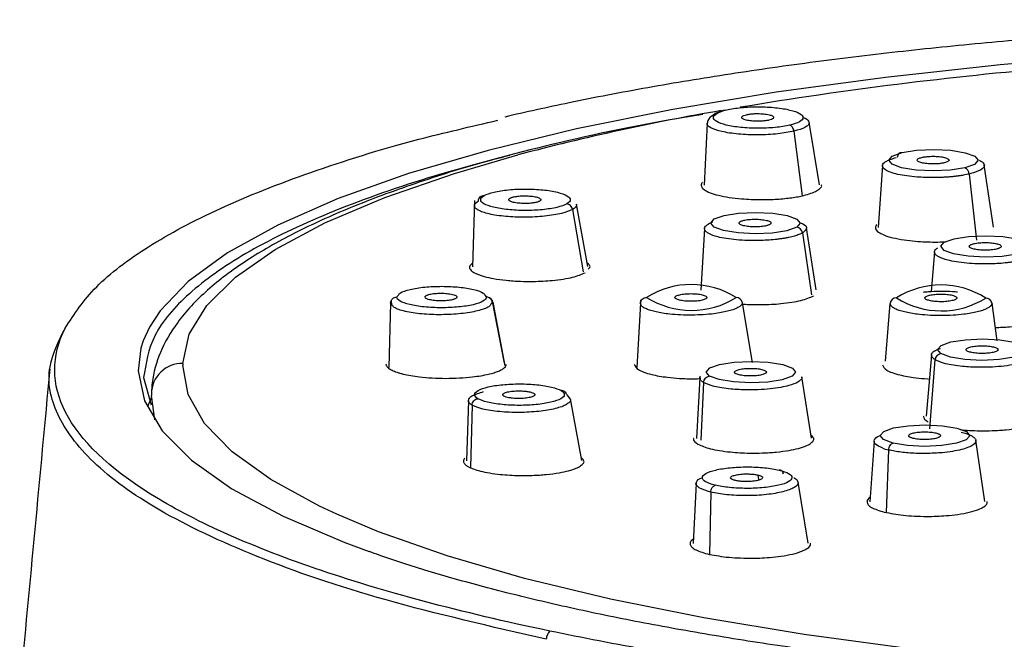
# Paper-space layout '_Bottom' of a CAD drawing. Units: millimetres. Extents: x -147 to 89, y -75 to 220.
# Drawn here: x -147 to -116, y 19 to 39 of the extents above; entities that cross this region are included whole.
import ezdxf

# ---------------------------------------------------------------- set-up
doc = ezdxf.new("R2010")
doc.units = ezdxf.units.MM

psp = doc.layouts.new('_Bottom')

# ---------------------------------------------------------------- linework, layer by layer
at = {"color": 7, "linetype": 'Continuous', "lineweight": 25}
for p, q in [((-125.47, 35.872), (-125.571, 33.89)), ((-122.694, 35.613), (-122.426, 33.549)), ((-121.881, 33.899), (-122.21, 35.903)), ((-119.862, 34.512), (-119.999, 32.535)), ((-116.314, 32.542), (-116.604, 34.533)), ((-117.088, 34.243), (-116.853, 32.131)), ((-132.911, 33.396), (-132.981, 31.269)), ((-129.78, 33.109), (-129.435, 31.116)), ((-129.288, 31.283), (-129.653, 33.277)), ((-125.556, 32.497), (-125.67, 30.53)), ((-121.983, 30.54), (-122.297, 32.525)), ((-122.424, 32.358), (-122.131, 30.377)), ((-118.197, 31.757), (-118.302, 30.485)), ((-135.398, 30.309), (-135.344, 30.371)), ((-132.58, 30.368), (-132.529, 30.304)), ((-135.598, 30.12), (-135.654, 28.052)), ((-135.542, 30.049), (-135.598, 30.12)), ((-135.579, 30.204), (-135.571, 30.045)), ((-132.332, 30.145), (-132.391, 30.075)), ((-132.351, 30.122), (-132.345, 30.193)), ((-131.956, 28.186), (-132.334, 30.168)), ((-132.332, 30.145), (-131.942, 28.1)), ((-127.607, 30.111), (-127.718, 28.048)), ((-124.346, 30.126), (-124.034, 28.213)), ((-119.767, 28.253), (-119.617, 30.102)), ((-116.196, 28.905), (-116.358, 30.107)), ((-118.298, 28.454), (-118.461, 26.498)), ((-118.344, 26.091), (-118.179, 28.298)), ((-143.499, 27.727), (-143.261, 26.854)), ((-125.702, 27.727), (-125.816, 25.779)), ((-122.129, 25.791), (-122.443, 27.757)), ((-125.583, 27.573), (-125.675, 25.724)), ((-143.135, 26.382), (-143.249, 27.154)), ((-129.962, 27.172), (-129.856, 27.042)), ((-143.359, 26.808), (-143.249, 27.088)), ((-133.107, 26.998), (-133.172, 25.061)), ((-132.988, 26.847), (-133.038, 24.851)), ((-129.479, 25.079), (-129.845, 27.044)), ((-120.133, 25.699), (-120.269, 23.757)), ((-116.584, 23.767), (-116.875, 25.722)), ((-119.665, 25.414), (-119.741, 23.414)), ((-123.845, 24.609), (-123.825, 24.473)), ((-125.824, 24.346), (-125.923, 22.418)), ((-122.234, 22.434), (-122.564, 24.383)), ((-125.357, 24.063), (-125.395, 22.076))]:
    psp.add_line(p, q, dxfattribs=at)
at = {"color": 7, "linetype": 'Continuous', "lineweight": 25, "flags": 128}
for points in [[(-113.89, 37.928), (-116.101, 37.734), (-119.768, 37.337), (-123.267, 36.861), (-126.569, 36.31), (-129.646, 35.688), (-132.471, 35.001), (-135.021, 34.255), (-137.274, 33.455), (-139.21, 32.609), (-140.814, 31.724), (-142.071, 30.808), (-142.972, 29.867), (-143.313, 29.342)], [(-119.237, 34.93), (-118.77, 35.004), (-118.221, 35.029), (-117.675, 35.002), (-117.213, 34.926), (-116.906, 34.814), (-116.801, 34.683), (-116.913, 34.552), (-117.227, 34.441)], [(-142.248, 28.181), (-142.04, 29.114), (-141.474, 30.039), (-140.556, 30.947), (-139.293, 31.831), (-137.696, 32.684), (-135.778, 33.497), (-133.557, 34.265), (-131.529, 34.853)], [(-117.227, 34.441), (-117.694, 34.367), (-118.242, 34.342), (-118.789, 34.369), (-119.251, 34.445), (-119.557, 34.557), (-119.662, 34.688), (-119.55, 34.819), (-119.237, 34.93)], [(-122.606, 32.54), (-122.92, 32.429), (-123.386, 32.356), (-123.935, 32.331), (-124.482, 32.358), (-124.944, 32.433), (-125.251, 32.545), (-125.356, 32.676), (-125.244, 32.807)], [(-125.244, 32.807), (-124.93, 32.918), (-124.463, 32.992), (-123.914, 33.017), (-123.368, 32.99), (-122.906, 32.914), (-122.599, 32.803), (-122.493, 32.671), (-122.606, 32.54)], [(-117.885, 32.061), (-117.571, 32.172), (-117.105, 32.245), (-116.557, 32.27), (-116.01, 32.243), (-115.548, 32.168), (-115.242, 32.056), (-115.137, 31.925), (-115.25, 31.794)], [(-115.25, 31.794), (-115.563, 31.683), (-116.03, 31.609), (-116.578, 31.584), (-117.124, 31.611), (-117.586, 31.686), (-117.892, 31.798), (-117.997, 31.93), (-117.885, 32.061)], [(-143.313, 29.342), (-143.508, 28.91), (-143.585, 28.669)], [(-143.585, 28.669), (-143.675, 27.946), (-143.472, 26.982), (-142.9, 26.027), (-141.964, 25.088), (-140.672, 24.174), (-139.034, 23.293), (-137.066, 22.451), (-136.282, 22.16)], [(-117.994, 28.495), (-118.099, 28.627), (-117.986, 28.758), (-117.672, 28.869), (-117.206, 28.942), (-116.658, 28.967), (-116.112, 28.94), (-115.65, 28.865), (-115.343, 28.753)], [(-115.343, 28.753), (-115.238, 28.622), (-115.351, 28.491), (-115.665, 28.38), (-116.131, 28.306), (-116.679, 28.281), (-117.226, 28.308), (-117.687, 28.384), (-117.994, 28.495)], [(-137.322, 23.356), (-137.868, 23.612), (-139.433, 24.468), (-140.662, 25.354), (-141.546, 26.265), (-142.076, 27.19), (-142.249, 28.124)], [(-125.398, 27.775), (-125.503, 27.907), (-125.389, 28.038), (-125.075, 28.148), (-124.609, 28.222), (-124.06, 28.247), (-123.514, 28.22), (-123.051, 28.145), (-122.744, 28.033)], [(-122.744, 28.033), (-122.64, 27.902), (-122.753, 27.77), (-123.067, 27.66), (-123.534, 27.586), (-124.082, 27.561), (-124.629, 27.588), (-125.091, 27.663), (-125.398, 27.775)], [(-119.523, 25.631), (-119.829, 25.743), (-119.933, 25.875), (-119.82, 26.006), (-119.506, 26.117), (-119.04, 26.19), (-118.491, 26.216), (-117.945, 26.189), (-117.482, 26.114)], [(-117.482, 26.114), (-117.176, 26.002), (-117.072, 25.87), (-117.185, 25.739), (-117.499, 25.628), (-117.965, 25.554), (-118.513, 25.529), (-119.06, 25.556), (-119.523, 25.631)], [(-72.146, 20.485), (-74.731, 19.983), (-77.957, 19.459), (-81.371, 19.009), (-84.943, 18.636), (-88.643, 18.343), (-92.439, 18.134), (-96.3, 18.009), (-100.192, 17.97), (-104.082, 18.018), (-107.938, 18.151), (-111.727, 18.369), (-115.415, 18.669), (-118.973, 19.05), (-122.369, 19.508), (-125.575, 20.038), (-128.564, 20.638), (-131.31, 21.301), (-133.789, 22.022), (-135.982, 22.794), (-137.322, 23.356)]]:
    psp.add_lwpolyline(points, dxfattribs=at)
at = {"color": 7, "linetype": 'Continuous', "lineweight": 25}
for centre, radius, start, end in [((-103.694, -88.185), 126.275, 94.83567, 99.44318), ((-111.998, -39.02), 76.412, 99.81203, 104.80944), ((-117.31, 34.235), 0.222, 2.1124, 68.0063), ((-122.635, 32.329), 0.213, 7.6964, 82.1567), ((-125.979, 28.024), 2.683, 57.6336, 122.164), ((-117.991, 28.016), 2.676, 57.5903, 122.2075), ((-125.971, 32.561), 2.683, 237.635, 302.1625), ((-124.541, 30.091), 0.199, 9.9947, 90.4801), ((-119.42, 30.084), 0.197, 89.1576, 174.5691), ((-117.983, 32.54), 2.676, 237.5913, 302.2062), ((-116.555, 30.077), 0.198, 8.4899, 90.5495), ((-117.966, 28.284), 0.213, 97.4988, 176.1752), ((-142.264, 27.198), 0.984, 89.0442, 179.1551), ((-139.816, 28.106), 2.433, 178.2402, 179.5815), ((-140.759, 27.136), 2.491, 178.2402, 179.5815)]:
    psp.add_arc(centre, radius, start, end, dxfattribs=at)
for points, knots in [([(-100.008, 39.182), (-101.312, 39.175), (-103.145, 39.164), (-105.837, 39.096), (-108.118, 39.014), (-110.801, 38.879), (-113.567, 38.696), (-116.395, 38.462), (-119.227, 38.175), (-122.024, 37.837), (-124.754, 37.449), (-127.386, 37.011), (-129.802, 36.553), (-131.268, 36.221), (-131.948, 36.067)], [0, 0, 0, 0, 0.111168, 0.156184, 0.230699, 0.307643, 0.389732, 0.474853, 0.56214, 0.650898, 0.74063, 0.830963, 0.921613, 1, 1, 1, 1]), ([(-124.895, 36.291), (-124.977, 36.266), (-125.144, 36.214), (-125.325, 36.107), (-125.446, 35.987), (-125.463, 35.904), (-125.471, 35.862)], [0, 0, 0, 0, 0.243612, 0.492833, 0.745607, 1, 1, 1, 1]), ([(-122.832, 35.805), (-122.965, 35.774), (-123.125, 35.749), (-123.473, 35.715), (-123.661, 35.706), (-124.036, 35.707), (-124.223, 35.717), (-124.568, 35.752), (-124.726, 35.778), (-124.989, 35.842), (-125.094, 35.88), (-125.235, 35.963), (-125.272, 36.008), (-125.27, 36.098), (-125.231, 36.143), (-125.086, 36.226), (-124.979, 36.264), (-124.845, 36.296)], [0, 0, 0, 0, 0.125, 0.125, 0.25, 0.25, 0.375, 0.375, 0.5, 0.5, 0.625, 0.625, 0.75, 0.75, 0.875, 0.875, 1, 1, 1, 1]), ([(-124.845, 36.296), (-124.712, 36.327), (-124.552, 36.352), (-124.204, 36.386), (-124.017, 36.395), (-123.642, 36.394), (-123.455, 36.384), (-123.11, 36.349), (-122.952, 36.323), (-122.689, 36.259), (-122.583, 36.221), (-122.442, 36.138), (-122.405, 36.093), (-122.407, 36.003), (-122.445, 35.958), (-122.591, 35.875), (-122.698, 35.837), (-122.832, 35.805)], [0, 0, 0, 0, 0.125, 0.125, 0.25, 0.25, 0.375, 0.375, 0.5, 0.5, 0.625, 0.625, 0.75, 0.75, 0.875, 0.875, 1, 1, 1, 1]), ([(-146.006, 29.315), (-145.717, 29.758), (-145.14, 30.643), (-143.434, 31.928), (-141.147, 33.157), (-138.228, 34.307), (-135.235, 35.253), (-133.028, 35.763), (-132.167, 35.962)], [0, 0, 0, 0, 0.177321, 0.354645, 0.531973, 0.709305, 0.886639, 1, 1, 1, 1]), ([(-125.604, 36.145), (-125.959, 36.088), (-127.888, 35.783), (-130.962, 35.087), (-134.713, 34.069), (-137.841, 32.932), (-140.342, 31.711), (-142.144, 30.421), (-143.286, 29.086), (-143.428, 28.18), (-143.499, 27.727)], [0, 0, 0, 0, 0.031227, 0.169623, 0.308019, 0.446415, 0.584811, 0.723208, 0.861604, 1, 1, 1, 1]), ([(-123.496, 35.967), (-123.513, 35.963), (-123.546, 35.956), (-123.602, 35.947), (-123.661, 35.94), (-123.723, 35.935), (-123.789, 35.932), (-123.901, 35.931), (-124.06, 35.938), (-124.226, 35.967), (-124.343, 36.007), (-124.374, 36.051), (-124.354, 36.088), (-124.303, 36.118), (-124.244, 36.134), (-124.214, 36.142)], [0, 0, 0, 0, 0.042835, 0.084248, 0.124969, 0.165761, 0.207385, 0.250558, 0.375008, 0.500252, 0.625146, 0.749943, 0.834426, 0.915745, 1, 1, 1, 1]), ([(-124.214, 36.142), (-124.197, 36.146), (-124.164, 36.153), (-124.108, 36.162), (-124.049, 36.169), (-123.986, 36.174), (-123.92, 36.177), (-123.809, 36.178), (-123.65, 36.171), (-123.483, 36.142), (-123.366, 36.102), (-123.336, 36.059), (-123.355, 36.021), (-123.407, 35.991), (-123.466, 35.975), (-123.496, 35.967)], [0, 0, 0, 0, 0.0428346, 0.0842483, 0.1249686, 0.1657605, 0.2073847, 0.2505581, 0.3750081, 0.5002523, 0.6251462, 0.749943, 0.8344258, 0.9157454, 1, 1, 1, 1]), ([(-122.416, 36.06), (-122.386, 36.051), (-122.243, 36.005), (-122.231, 35.947), (-122.222, 35.901)], [0, 0, 0, 0, 0.210392, 1, 1, 1, 1]), ([(-122.694, 35.613), (-122.858, 35.582), (-123.108, 35.534), (-123.522, 35.503), (-123.952, 35.491), (-124.488, 35.513), (-125.029, 35.595), (-125.378, 35.719), (-125.493, 35.82), (-125.47, 35.871), (-125.469, 35.872)], [0, 0, 0, 0, 0.161826, 0.246557, 0.333568, 0.498567, 0.663866, 0.829659, 0.996416, 1, 1, 1, 1]), ([(-122.694, 35.613), (-122.699, 35.656), (-122.717, 35.704), (-122.769, 35.776), (-122.802, 35.798), (-122.832, 35.805)], [0, 0, 0, 0, 0.5, 0.5, 1, 1, 1, 1]), ([(-122.222, 35.901), (-122.217, 35.896), (-122.188, 35.865), (-122.24, 35.808), (-122.355, 35.711), (-122.559, 35.652), (-122.694, 35.613)], [0, 0, 0, 0, 0.049528, 0.297632, 0.539127, 1, 1, 1, 1]), ([(-131.783, 34.838), (-132.031, 34.774), (-133.132, 34.493), (-134.853, 33.939), (-136.922, 33.176), (-138.717, 32.356), (-140.25, 31.48), (-141.502, 30.539), (-142.415, 29.565), (-142.994, 28.569), (-143.215, 27.789), (-143.241, 27.349), (-143.248, 27.241)], [0, 0, 0, 0, 0.03483, 0.1548, 0.275223, 0.396285, 0.518234, 0.641285, 0.764962, 0.869945, 0.968216, 1, 1, 1, 1]), ([(-117.088, 34.243), (-117.117, 34.237), (-117.176, 34.223), (-117.272, 34.205), (-117.375, 34.189), (-117.483, 34.174), (-117.597, 34.161), (-117.716, 34.15), (-117.839, 34.141), (-117.966, 34.134), (-118.095, 34.13), (-118.36, 34.126), (-118.825, 34.142), (-119.409, 34.223), (-119.779, 34.356), (-119.874, 34.475), (-119.854, 34.557), (-119.799, 34.616), (-119.707, 34.672), (-119.584, 34.724), (-119.478, 34.753), (-119.426, 34.768)], [0, 0, 0, 0, 0.024005, 0.048252, 0.072741, 0.097471, 0.122441, 0.147652, 0.173102, 0.198792, 0.22472, 0.250886, 0.356792, 0.500098, 0.645476, 0.749289, 0.801456, 0.852603, 0.902737, 0.951867, 1, 1, 1, 1]), ([(-119.377, 34.78), (-119.375, 34.829), (-119.359, 34.873), (-119.308, 34.928), (-119.272, 34.939), (-119.237, 34.93)], [0, 0, 0, 0, 0.5, 0.5, 1, 1, 1, 1]), ([(-117.884, 34.601), (-117.901, 34.597), (-117.933, 34.59), (-117.99, 34.581), (-118.06, 34.573), (-118.146, 34.567), (-118.279, 34.564), (-118.446, 34.572), (-118.615, 34.6), (-118.728, 34.641), (-118.76, 34.681), (-118.746, 34.713), (-118.716, 34.736), (-118.669, 34.758), (-118.624, 34.769), (-118.601, 34.775)], [0, 0, 0, 0, 0.041917, 0.083384, 0.125133, 0.187932, 0.250449, 0.375146, 0.499997, 0.62486, 0.749587, 0.811792, 0.874958, 0.937218, 1, 1, 1, 1]), ([(-118.601, 34.775), (-118.585, 34.779), (-118.552, 34.786), (-118.496, 34.795), (-118.425, 34.803), (-118.34, 34.809), (-118.206, 34.812), (-118.039, 34.804), (-117.87, 34.776), (-117.757, 34.735), (-117.725, 34.695), (-117.739, 34.663), (-117.77, 34.64), (-117.817, 34.619), (-117.861, 34.607), (-117.884, 34.601)], [0, 0, 0, 0, 0.041923, 0.083392, 0.125141, 0.187969, 0.250513, 0.375258, 0.500129, 0.624972, 0.749652, 0.81183, 0.874966, 0.937226, 1, 1, 1, 1]), ([(-116.77, 34.685), (-116.735, 34.667), (-116.629, 34.613), (-116.575, 34.504), (-116.681, 34.369), (-116.922, 34.292), (-117.039, 34.255)], [0, 0, 0, 0, 0.128704, 0.392445, 0.70262, 1, 1, 1, 1]), ([(-132.603, 33.554), (-132.53, 33.596), (-132.423, 33.633), (-132.155, 33.696), (-131.996, 33.722), (-131.648, 33.755), (-131.46, 33.764), (-131.085, 33.763), (-130.898, 33.754), (-130.553, 33.719), (-130.395, 33.693), (-130.131, 33.629), (-130.025, 33.591), (-129.884, 33.507), (-129.847, 33.462), (-129.849, 33.372), (-129.888, 33.327), (-129.961, 33.286)], [0, 0, 0, 0, 0.125, 0.125, 0.25, 0.25, 0.375, 0.375, 0.5, 0.5, 0.625, 0.625, 0.75, 0.75, 0.875, 0.875, 1, 1, 1, 1]), ([(-125.618, 33.983), (-125.627, 33.973), (-125.643, 33.952), (-125.657, 33.921), (-125.669, 33.849), (-125.581, 33.717), (-125.152, 33.55), (-124.46, 33.446), (-123.869, 33.42), (-123.485, 33.426), (-123.23, 33.438), (-122.989, 33.458), (-122.766, 33.485), (-122.561, 33.517), (-122.442, 33.543), (-122.383, 33.556)], [0, 0, 0, 0, 0.026458, 0.053155, 0.080095, 0.209529, 0.386314, 0.564251, 0.692508, 0.746194, 0.798909, 0.850651, 0.901415, 0.951199, 1, 1, 1, 1]), ([(-122.383, 33.556), (-122.225, 33.602), (-121.986, 33.672), (-121.848, 33.788), (-121.79, 33.857), (-121.819, 33.895), (-121.824, 33.902)], [0, 0, 0, 0, 0.4582935, 0.6986802, 0.9458084, 1, 1, 1, 1]), ([(-132.787, 33.384), (-132.786, 33.429), (-132.768, 33.479), (-132.696, 33.545), (-132.646, 33.558), (-132.603, 33.554)], [0, 0, 0, 0, 0.5, 0.5, 1, 1, 1, 1]), ([(-129.961, 33.286), (-130.034, 33.245), (-130.142, 33.207), (-130.409, 33.144), (-130.569, 33.119), (-130.917, 33.085), (-131.105, 33.076), (-131.48, 33.077), (-131.667, 33.087), (-132.012, 33.122), (-132.17, 33.147), (-132.434, 33.211), (-132.539, 33.25), (-132.681, 33.333), (-132.717, 33.378), (-132.715, 33.468), (-132.676, 33.513), (-132.603, 33.554)], [0, 0, 0, 0, 0.125, 0.125, 0.25, 0.25, 0.375, 0.375, 0.5, 0.5, 0.625, 0.625, 0.75, 0.75, 0.875, 0.875, 1, 1, 1, 1]), ([(-130.832, 33.374), (-130.842, 33.369), (-130.861, 33.36), (-130.898, 33.346), (-130.942, 33.335), (-130.992, 33.324), (-131.049, 33.316), (-131.149, 33.304), (-131.307, 33.296), (-131.507, 33.307), (-131.679, 33.334), (-131.777, 33.371), (-131.818, 33.407), (-131.819, 33.44), (-131.79, 33.46), (-131.775, 33.47)], [0, 0, 0, 0, 0.042835, 0.084248, 0.124969, 0.165761, 0.207385, 0.250558, 0.375008, 0.500252, 0.625146, 0.749943, 0.834426, 0.915745, 1, 1, 1, 1]), ([(-131.775, 33.47), (-131.765, 33.475), (-131.746, 33.485), (-131.709, 33.498), (-131.665, 33.51), (-131.615, 33.52), (-131.559, 33.529), (-131.458, 33.541), (-131.3, 33.549), (-131.101, 33.538), (-130.928, 33.511), (-130.831, 33.474), (-130.789, 33.437), (-130.788, 33.405), (-130.818, 33.385), (-130.832, 33.374)], [0, 0, 0, 0, 0.042835, 0.084248, 0.124969, 0.165761, 0.207385, 0.250558, 0.375008, 0.500252, 0.625146, 0.749943, 0.834426, 0.915745, 1, 1, 1, 1]), ([(-132.915, 33.236), (-132.915, 33.237), (-132.933, 33.287), (-132.86, 33.336), (-132.788, 33.384)], [0, 0, 0, 0, 0.020593, 1, 1, 1, 1]), ([(-129.78, 33.109), (-129.881, 33.065), (-130.037, 32.998), (-130.374, 32.931), (-130.755, 32.88), (-131.294, 32.851), (-131.93, 32.877), (-132.472, 32.958), (-132.774, 33.064), (-132.901, 33.161), (-132.91, 33.211), (-132.915, 33.236)], [0, 0, 0, 0, 0.138909, 0.211641, 0.286329, 0.427962, 0.569852, 0.712166, 0.855308, 0.930121, 1, 1, 1, 1]), ([(-129.78, 33.109), (-129.787, 33.151), (-129.81, 33.198), (-129.879, 33.264), (-129.923, 33.282), (-129.961, 33.286)], [0, 0, 0, 0, 0.5, 0.5, 1, 1, 1, 1]), ([(-129.66, 33.276), (-129.656, 33.269), (-129.632, 33.213), (-129.711, 33.157), (-129.78, 33.109)], [0, 0, 0, 0, 0.1340095, 1, 1, 1, 1]), ([(-124.409, 32.723), (-124.4, 32.728), (-124.381, 32.737), (-124.343, 32.751), (-124.291, 32.765), (-124.222, 32.778), (-124.103, 32.793), (-123.935, 32.801), (-123.735, 32.791), (-123.566, 32.763), (-123.472, 32.729), (-123.434, 32.698), (-123.425, 32.674), (-123.435, 32.65), (-123.457, 32.635), (-123.469, 32.627)], [0, 0, 0, 0, 0.041923, 0.083392, 0.125141, 0.187969, 0.250513, 0.375258, 0.500129, 0.624972, 0.749652, 0.81183, 0.874966, 0.937226, 1, 1, 1, 1]), ([(-122.424, 32.358), (-122.44, 32.349), (-122.473, 32.331), (-122.534, 32.306), (-122.602, 32.281), (-122.679, 32.257), (-122.763, 32.235), (-122.856, 32.213), (-122.956, 32.194), (-123.063, 32.176), (-123.177, 32.16), (-123.417, 32.132), (-123.875, 32.104), (-124.551, 32.125), (-125.112, 32.213), (-125.393, 32.315), (-125.509, 32.392), (-125.555, 32.452), (-125.56, 32.512), (-125.529, 32.571), (-125.478, 32.608), (-125.453, 32.626)], [0, 0, 0, 0, 0.024005, 0.048252, 0.072741, 0.097471, 0.122441, 0.147652, 0.173102, 0.198792, 0.22472, 0.250886, 0.356792, 0.500098, 0.645476, 0.749289, 0.801456, 0.852603, 0.902737, 0.951867, 1, 1, 1, 1]), ([(-123.469, 32.627), (-123.478, 32.623), (-123.497, 32.613), (-123.535, 32.6), (-123.587, 32.586), (-123.656, 32.572), (-123.775, 32.557), (-123.943, 32.55), (-124.143, 32.559), (-124.312, 32.587), (-124.406, 32.621), (-124.444, 32.652), (-124.453, 32.676), (-124.443, 32.7), (-124.421, 32.715), (-124.409, 32.723)], [0, 0, 0, 0, 0.041917, 0.083384, 0.125133, 0.187932, 0.250449, 0.375146, 0.499997, 0.62486, 0.749587, 0.811792, 0.874958, 0.937218, 1, 1, 1, 1]), ([(-122.521, 32.695), (-122.481, 32.68), (-122.331, 32.625), (-122.255, 32.51), (-122.351, 32.418), (-122.398, 32.373)], [0, 0, 0, 0, 0.15922, 0.588464, 1, 1, 1, 1]), ([(-120.044, 32.625), (-120.064, 32.594), (-120.114, 32.513), (-120.03, 32.397), (-119.821, 32.287), (-119.546, 32.202), (-119.193, 32.135), (-118.739, 32.084), (-118.277, 32.061), (-117.956, 32.071), (-117.844, 32.075)], [0, 0, 0, 0, 0.1052457, 0.2740685, 0.3827616, 0.5074962, 0.6321145, 0.7408433, 0.9097416, 1, 1, 1, 1]), ([(-115.067, 31.606), (-115.083, 31.597), (-115.116, 31.58), (-115.176, 31.555), (-115.244, 31.53), (-115.32, 31.506), (-115.405, 31.484), (-115.497, 31.463), (-115.597, 31.443), (-115.704, 31.426), (-115.818, 31.41), (-116.059, 31.382), (-116.516, 31.355), (-117.192, 31.378), (-117.753, 31.469), (-118.034, 31.571), (-118.15, 31.649), (-118.196, 31.71), (-118.2, 31.77), (-118.17, 31.829), (-118.12, 31.866), (-118.095, 31.884)], [0, 0, 0, 0, 0.023839, 0.047955, 0.07235, 0.097021, 0.12197, 0.147196, 0.172698, 0.198476, 0.22453, 0.25086, 0.356807, 0.5001, 0.645534, 0.749317, 0.801805, 0.853115, 0.903248, 0.952208, 1, 1, 1, 1]), ([(-116.104, 31.88), (-116.114, 31.875), (-116.133, 31.866), (-116.171, 31.853), (-116.223, 31.839), (-116.292, 31.825), (-116.411, 31.81), (-116.578, 31.802), (-116.778, 31.812), (-116.947, 31.84), (-117.041, 31.874), (-117.079, 31.905), (-117.087, 31.929), (-117.078, 31.953), (-117.056, 31.968), (-117.044, 31.976)], [0, 0, 0, 0, 0.041965, 0.083473, 0.125257, 0.1881, 0.250645, 0.375297, 0.50002, 0.624751, 0.749423, 0.811645, 0.874841, 0.937155, 1, 1, 1, 1]), ([(-117.044, 31.976), (-117.035, 31.981), (-117.016, 31.99), (-116.978, 32.003), (-116.926, 32.017), (-116.856, 32.031), (-116.738, 32.046), (-116.57, 32.054), (-116.37, 32.044), (-116.202, 32.016), (-116.108, 31.982), (-116.07, 31.951), (-116.061, 31.927), (-116.07, 31.903), (-116.093, 31.888), (-116.104, 31.88)], [0, 0, 0, 0, 0.041968, 0.083478, 0.125263, 0.188121, 0.250681, 0.375356, 0.500089, 0.62481, 0.749458, 0.811667, 0.874847, 0.937159, 1, 1, 1, 1]), ([(-132.977, 31.385), (-133.021, 31.349), (-133.1, 31.283), (-133.052, 31.182), (-132.924, 31.074), (-132.666, 30.973), (-132.295, 30.891), (-131.902, 30.837), (-131.467, 30.808), (-130.961, 30.802), (-130.485, 30.826), (-130.07, 30.88), (-129.674, 30.956), (-129.491, 31.035), (-129.372, 31.086)], [0, 0, 0, 0, 0.081407, 0.147667, 0.215746, 0.325934, 0.396534, 0.477398, 0.558956, 0.62986, 0.739047, 0.807225, 0.873547, 1, 1, 1, 1]), ([(-129.272, 31.199), (-129.251, 31.218), (-129.197, 31.267), (-129.234, 31.341), (-129.3, 31.39), (-129.328, 31.411)], [0, 0, 0, 0, 0.277308, 0.701242, 1, 1, 1, 1]), ([(-135.344, 30.371), (-135.33, 30.394), (-135.288, 30.463), (-134.989, 30.557), (-134.518, 30.633), (-133.953, 30.658), (-133.39, 30.631), (-132.923, 30.554), (-132.631, 30.459), (-132.593, 30.391), (-132.58, 30.368)], [0, 0, 0, 0, 0.075222, 0.217149, 0.359121, 0.501128, 0.643156, 0.78519, 0.92721, 1, 1, 1, 1]), ([(-135.598, 30.12), (-135.596, 30.165), (-135.576, 30.218), (-135.498, 30.291), (-135.444, 30.309), (-135.398, 30.309)], [0, 0, 0, 0, 0.5, 0.5, 1, 1, 1, 1]), ([(-132.529, 30.304), (-132.53, 30.259), (-132.569, 30.214), (-132.716, 30.131), (-132.824, 30.093), (-133.091, 30.03), (-133.251, 30.005), (-133.599, 29.972), (-133.787, 29.963), (-134.162, 29.964), (-134.349, 29.973), (-134.694, 30.008), (-134.853, 30.034), (-135.116, 30.098), (-135.222, 30.136), (-135.363, 30.219), (-135.399, 30.264), (-135.398, 30.309)], [0, 0, 0, 0, 0.125, 0.125, 0.25, 0.25, 0.375, 0.375, 0.5, 0.5, 0.625, 0.625, 0.75, 0.75, 0.875, 0.875, 1, 1, 1, 1]), ([(-134.498, 30.307), (-134.497, 30.313), (-134.496, 30.324), (-134.482, 30.339), (-134.461, 30.354), (-134.431, 30.368), (-134.393, 30.382), (-134.318, 30.402), (-134.185, 30.424), (-133.983, 30.432), (-133.781, 30.423), (-133.631, 30.397), (-133.536, 30.368), (-133.483, 30.338), (-133.478, 30.316), (-133.475, 30.306)], [0, 0, 0, 0, 0.042835, 0.084248, 0.124969, 0.165761, 0.207385, 0.250558, 0.375008, 0.500252, 0.625146, 0.749943, 0.834426, 0.915745, 1, 1, 1, 1]), ([(-133.475, 30.306), (-133.476, 30.3), (-133.478, 30.289), (-133.491, 30.274), (-133.512, 30.259), (-133.542, 30.245), (-133.581, 30.231), (-133.655, 30.211), (-133.788, 30.189), (-133.99, 30.181), (-134.192, 30.19), (-134.342, 30.216), (-134.438, 30.245), (-134.49, 30.275), (-134.496, 30.297), (-134.498, 30.307)], [0, 0, 0, 0, 0.042835, 0.084248, 0.124969, 0.165761, 0.207385, 0.250558, 0.375008, 0.500252, 0.625146, 0.749943, 0.834426, 0.915745, 1, 1, 1, 1]), ([(-132.559, 30.342), (-132.518, 30.325), (-132.374, 30.266), (-132.35, 30.195), (-132.332, 30.145)], [0, 0, 0, 0, 0.283645, 1, 1, 1, 1]), ([(-132.332, 30.145), (-132.34, 30.187), (-132.365, 30.23), (-132.44, 30.29), (-132.487, 30.304), (-132.529, 30.304)], [0, 0, 0, 0, 0.5, 0.5, 1, 1, 1, 1]), ([(-127.607, 30.111), (-127.604, 30.16), (-127.581, 30.208), (-127.508, 30.275), (-127.458, 30.295), (-127.407, 30.295)], [0, 0, 0, 0, 0.5, 0.5, 1, 1, 1, 1]), ([(-126.502, 30.293), (-126.501, 30.299), (-126.499, 30.309), (-126.485, 30.325), (-126.459, 30.343), (-126.416, 30.362), (-126.33, 30.386), (-126.188, 30.409), (-125.987, 30.418), (-125.787, 30.408), (-125.645, 30.385), (-125.561, 30.36), (-125.515, 30.339), (-125.485, 30.316), (-125.482, 30.3), (-125.48, 30.291)], [0, 0, 0, 0, 0.041923, 0.083392, 0.125141, 0.187969, 0.250513, 0.375258, 0.500129, 0.624972, 0.749652, 0.81183, 0.874966, 0.937226, 1, 1, 1, 1]), ([(-125.48, 30.291), (-125.481, 30.286), (-125.483, 30.275), (-125.497, 30.26), (-125.523, 30.242), (-125.565, 30.223), (-125.651, 30.199), (-125.794, 30.176), (-125.995, 30.167), (-126.195, 30.177), (-126.336, 30.2), (-126.42, 30.225), (-126.467, 30.246), (-126.497, 30.269), (-126.5, 30.285), (-126.502, 30.293)], [0, 0, 0, 0, 0.041917, 0.083384, 0.125133, 0.187932, 0.250449, 0.375146, 0.499997, 0.62486, 0.749587, 0.811792, 0.874958, 0.937218, 1, 1, 1, 1]), ([(-124.36, 30.085), (-124.286, 30.079), (-124.083, 30.063), (-123.654, 30.061), (-123.179, 30.084), (-122.763, 30.138), (-122.365, 30.214), (-122.182, 30.293), (-122.063, 30.345)], [0, 0, 0, 0, 0.0837906, 0.2300043, 0.4571313, 0.5991353, 0.7371632, 1, 1, 1, 1]), ([(-118.552, 30.467), (-118.5, 30.472), (-118.328, 30.489), (-118.009, 30.498), (-117.688, 30.494), (-117.51, 30.478), (-117.457, 30.473)], [0, 0, 0, 0, 0.150854, 0.494267, 0.847468, 1, 1, 1, 1]), ([(-118.505, 30.279), (-118.504, 30.285), (-118.502, 30.295), (-118.488, 30.311), (-118.462, 30.329), (-118.42, 30.347), (-118.334, 30.372), (-118.192, 30.395), (-117.991, 30.404), (-117.791, 30.394), (-117.65, 30.371), (-117.566, 30.346), (-117.52, 30.325), (-117.489, 30.301), (-117.486, 30.285), (-117.485, 30.277)], [0, 0, 0, 0, 0.041968, 0.083478, 0.125263, 0.188121, 0.250681, 0.375356, 0.500089, 0.62481, 0.749458, 0.811667, 0.874847, 0.937159, 1, 1, 1, 1]), ([(-117.485, 30.277), (-117.486, 30.272), (-117.488, 30.261), (-117.502, 30.246), (-117.527, 30.228), (-117.57, 30.209), (-117.656, 30.184), (-117.798, 30.162), (-117.999, 30.153), (-118.199, 30.163), (-118.34, 30.186), (-118.424, 30.211), (-118.47, 30.232), (-118.5, 30.255), (-118.504, 30.271), (-118.505, 30.279)], [0, 0, 0, 0, 0.041965, 0.083473, 0.125257, 0.1881, 0.250645, 0.375297, 0.50002, 0.624751, 0.749423, 0.811645, 0.874841, 0.937155, 1, 1, 1, 1]), ([(-132.391, 30.075), (-132.405, 30.049), (-132.434, 29.997), (-132.603, 29.926), (-132.875, 29.843), (-133.335, 29.767), (-133.973, 29.732), (-134.611, 29.757), (-135.071, 29.826), (-135.339, 29.905), (-135.503, 29.972), (-135.529, 30.024), (-135.542, 30.049)], [0, 0, 0, 0, 0.072107, 0.144322, 0.218479, 0.359106, 0.499987, 0.64129, 0.783414, 0.857696, 0.929981, 1, 1, 1, 1]), ([(-124.346, 30.126), (-124.347, 30.116), (-124.349, 30.097), (-124.364, 30.067), (-124.388, 30.038), (-124.421, 30.009), (-124.464, 29.981), (-124.516, 29.953), (-124.578, 29.925), (-124.649, 29.899), (-124.73, 29.874), (-124.909, 29.826), (-125.291, 29.758), (-125.956, 29.715), (-126.622, 29.744), (-127.047, 29.812), (-127.279, 29.873), (-127.419, 29.924), (-127.521, 29.979), (-127.587, 30.036), (-127.6, 30.075), (-127.606, 30.094)], [0, 0, 0, 0, 0.024005, 0.048252, 0.072741, 0.097471, 0.122441, 0.147652, 0.173102, 0.198792, 0.22472, 0.250886, 0.356792, 0.500098, 0.645476, 0.749289, 0.801456, 0.852603, 0.902737, 0.951867, 1, 1, 1, 1]), ([(-116.358, 30.107), (-116.36, 30.097), (-116.362, 30.078), (-116.377, 30.049), (-116.4, 30.02), (-116.433, 29.991), (-116.476, 29.963), (-116.528, 29.935), (-116.589, 29.907), (-116.66, 29.881), (-116.741, 29.856), (-116.92, 29.808), (-117.301, 29.741), (-117.966, 29.7), (-118.632, 29.732), (-119.056, 29.801), (-119.289, 29.863), (-119.429, 29.914), (-119.531, 29.97), (-119.596, 30.027), (-119.609, 30.066), (-119.616, 30.085)], [0, 0, 0, 0, 0.023839, 0.047955, 0.07235, 0.097021, 0.12197, 0.147196, 0.172698, 0.198476, 0.22453, 0.25086, 0.356807, 0.5001, 0.645534, 0.749317, 0.801805, 0.853115, 0.903248, 0.952208, 1, 1, 1, 1]), ([(-130.617, 19.354), (-132.385, 19.76), (-135.873, 20.562), (-139.977, 21.973), (-143.113, 23.46), (-145.235, 24.997), (-146.371, 26.54), (-146.67, 27.99), (-146.209, 28.908), (-146, 29.323)], [0, 0, 0, 0, 0.158833, 0.313251, 0.463253, 0.608838, 0.750007, 0.886758, 1, 1, 1, 1]), ([(-130.507, 19.618), (-133.336, 20.209), (-135.861, 20.884), (-140.16, 22.36), (-141.932, 23.162), (-144.62, 24.843), (-145.535, 25.724), (-146.454, 27.512), (-146.458, 28.42), (-146.006, 29.315)], [0, 0, 0, 0, 0.25, 0.25, 0.5, 0.5, 0.75, 0.75, 1, 1, 1, 1]), ([(-116.253, 29.331), (-116.1, 29.337), (-115.816, 29.347), (-115.452, 29.397), (-115.055, 29.472), (-114.872, 29.551), (-114.752, 29.603)], [0, 0, 0, 0, 0.23448, 0.43417, 0.628618, 1, 1, 1, 1]), ([(-117.149, 28.578), (-117.156, 28.583), (-117.171, 28.593), (-117.184, 28.609), (-117.188, 28.627), (-117.179, 28.649), (-117.139, 28.679), (-117.043, 28.713), (-116.872, 28.74), (-116.672, 28.749), (-116.505, 28.741), (-116.387, 28.726), (-116.311, 28.71), (-116.246, 28.691), (-116.217, 28.677), (-116.203, 28.67)], [0, 0, 0, 0, 0.041968, 0.083478, 0.125263, 0.188121, 0.250681, 0.375356, 0.500089, 0.62481, 0.749458, 0.811667, 0.874847, 0.937159, 1, 1, 1, 1]), ([(-116.203, 28.67), (-116.195, 28.665), (-116.18, 28.655), (-116.168, 28.639), (-116.164, 28.62), (-116.173, 28.599), (-116.213, 28.568), (-116.308, 28.534), (-116.479, 28.507), (-116.68, 28.498), (-116.847, 28.506), (-116.964, 28.522), (-117.041, 28.537), (-117.106, 28.556), (-117.134, 28.57), (-117.149, 28.578)], [0, 0, 0, 0, 0.041965, 0.083473, 0.125257, 0.1881, 0.250645, 0.375297, 0.50002, 0.624751, 0.749423, 0.811645, 0.874841, 0.937155, 1, 1, 1, 1]), ([(-118.179, 28.298), (-118.237, 28.347), (-118.325, 28.42), (-118.274, 28.523), (-118.191, 28.599), (-118.066, 28.641), (-118.007, 28.661)], [0, 0, 0, 0, 0.392087, 0.597041, 0.807366, 1, 1, 1, 1]), ([(-115.049, 28.468), (-115.046, 28.464), (-115.02, 28.435), (-115.069, 28.377), (-115.174, 28.285), (-115.399, 28.201), (-115.716, 28.131), (-116.05, 28.085), (-116.42, 28.06), (-116.847, 28.054), (-117.249, 28.077), (-117.598, 28.122), (-117.93, 28.187), (-118.08, 28.254), (-118.179, 28.298)], [0, 0, 0, 0, 0.010144, 0.081673, 0.155194, 0.273142, 0.349342, 0.436846, 0.524039, 0.600113, 0.7185, 0.791874, 0.863348, 1, 1, 1, 1]), ([(-135.745, 28.17), (-135.744, 28.158), (-135.743, 28.135), (-135.727, 28.1), (-135.701, 28.065), (-135.663, 28.031), (-135.613, 27.997), (-135.552, 27.964), (-135.479, 27.931), (-135.394, 27.9), (-135.298, 27.87), (-135.085, 27.814), (-134.628, 27.733), (-133.83, 27.689), (-133.031, 27.733), (-132.541, 27.815), (-132.285, 27.884), (-132.141, 27.936), (-132.029, 27.991), (-131.949, 28.047), (-131.9, 28.105), (-131.893, 28.144), (-131.889, 28.163)], [0, 0, 0, 0, 0.023839, 0.047944, 0.072317, 0.09696, 0.121876, 0.147066, 0.172532, 0.198277, 0.224303, 0.250612, 0.356054, 0.500069, 0.645023, 0.749506, 0.79324, 0.836184, 0.878335, 0.919689, 0.960245, 1, 1, 1, 1]), ([(-127.802, 28.155), (-127.777, 28.096), (-127.74, 28.007), (-127.5, 27.899), (-127.206, 27.811), (-126.811, 27.742), (-126.339, 27.701), (-125.973, 27.686), (-125.747, 27.695), (-125.675, 27.697)], [0, 0, 0, 0, 0.226645, 0.345198, 0.466937, 0.662217, 0.787944, 0.932226, 1, 1, 1, 1]), ([(-119.86, 28.141), (-119.836, 28.082), (-119.798, 27.993), (-119.559, 27.885), (-119.266, 27.797), (-118.87, 27.731), (-118.539, 27.695), (-118.395, 27.691), (-118.385, 27.69)], [0, 0, 0, 0, 0.284146, 0.432928, 0.585771, 0.830464, 0.988302, 1, 1, 1, 1]), ([(-146.501, 28.002), (-146.66, 26.292), (-146.979, 22.871), (-147.302, 19.455), (-147.463, 17.747)], [0, 0, 0, 0, 0.4999753, 1, 1, 1, 1]), ([(-125.669, 27.641), (-125.676, 27.65), (-125.69, 27.668), (-125.701, 27.695), (-125.704, 27.724), (-125.699, 27.752), (-125.689, 27.772), (-125.683, 27.781)], [0, 0, 0, 0, 0.194863, 0.392288, 0.59228, 0.794849, 1, 1, 1, 1]), ([(-125.583, 27.573), (-125.581, 27.622), (-125.56, 27.672), (-125.492, 27.746), (-125.445, 27.77), (-125.398, 27.775)], [0, 0, 0, 0, 0.5, 0.5, 1, 1, 1, 1]), ([(-122.453, 27.755), (-122.449, 27.75), (-122.422, 27.72), (-122.471, 27.661), (-122.577, 27.568), (-122.802, 27.483), (-123.119, 27.412), (-123.453, 27.364), (-123.823, 27.338), (-124.25, 27.331), (-124.652, 27.353), (-125.001, 27.397), (-125.333, 27.461), (-125.484, 27.529), (-125.583, 27.573)], [0, 0, 0, 0, 0.0130665, 0.0843003, 0.157251, 0.2749178, 0.3509329, 0.4382002, 0.5252019, 0.6010834, 0.7191561, 0.7920442, 0.863241, 1, 1, 1, 1]), ([(-124.559, 27.857), (-124.567, 27.862), (-124.582, 27.872), (-124.594, 27.887), (-124.598, 27.906), (-124.589, 27.928), (-124.549, 27.958), (-124.453, 27.992), (-124.282, 28.019), (-124.081, 28.028), (-123.914, 28.02), (-123.797, 28.005), (-123.72, 27.989), (-123.655, 27.971), (-123.627, 27.956), (-123.612, 27.949)], [0, 0, 0, 0, 0.041923, 0.083392, 0.125141, 0.187969, 0.250513, 0.375258, 0.500129, 0.624972, 0.749652, 0.81183, 0.874966, 0.937226, 1, 1, 1, 1]), ([(-123.612, 27.949), (-123.605, 27.944), (-123.589, 27.934), (-123.577, 27.918), (-123.573, 27.899), (-123.582, 27.878), (-123.622, 27.847), (-123.718, 27.813), (-123.889, 27.786), (-124.09, 27.777), (-124.257, 27.785), (-124.374, 27.801), (-124.451, 27.816), (-124.516, 27.835), (-124.545, 27.849), (-124.559, 27.857)], [0, 0, 0, 0, 0.041917, 0.083384, 0.125133, 0.187932, 0.250449, 0.375146, 0.499997, 0.62486, 0.749587, 0.811792, 0.874958, 0.937218, 1, 1, 1, 1]), ([(-132.803, 27.054), (-132.873, 27.096), (-132.909, 27.141), (-132.906, 27.231), (-132.867, 27.276), (-132.72, 27.359), (-132.613, 27.396), (-132.345, 27.46), (-132.185, 27.485), (-131.838, 27.519), (-131.65, 27.527), (-131.275, 27.527), (-131.088, 27.518), (-130.742, 27.483), (-130.584, 27.457), (-130.32, 27.393), (-130.215, 27.355), (-130.144, 27.313)], [0, 0, 0, 0, 0.125, 0.125, 0.25, 0.25, 0.375, 0.375, 0.5, 0.5, 0.625, 0.625, 0.75, 0.75, 0.875, 0.875, 1, 1, 1, 1]), ([(-133.106, 26.998), (-133.1, 27.023), (-133.087, 27.075), (-132.96, 27.177), (-132.755, 27.24), (-132.621, 27.282)], [0, 0, 0, 0, 0.242204, 0.503884, 1, 1, 1, 1]), ([(-130.144, 27.313), (-130.074, 27.271), (-130.038, 27.226), (-130.042, 27.136), (-130.081, 27.091), (-130.228, 27.009), (-130.335, 26.971), (-130.603, 26.908), (-130.763, 26.883), (-131.11, 26.849), (-131.298, 26.84), (-131.673, 26.841), (-131.86, 26.85), (-132.206, 26.885), (-132.364, 26.91), (-132.627, 26.974), (-132.733, 27.013), (-132.803, 27.054)], [0, 0, 0, 0, 0.125, 0.125, 0.25, 0.25, 0.375, 0.375, 0.5, 0.5, 0.625, 0.625, 0.75, 0.75, 0.875, 0.875, 1, 1, 1, 1]), ([(-131.97, 27.135), (-131.977, 27.141), (-131.993, 27.151), (-132.006, 27.167), (-132.01, 27.182), (-132.005, 27.198), (-131.99, 27.214), (-131.953, 27.239), (-131.866, 27.272), (-131.692, 27.298), (-131.491, 27.308), (-131.312, 27.298), (-131.176, 27.28), (-131.08, 27.257), (-131.041, 27.238), (-131.021, 27.228)], [0, 0, 0, 0, 0.042835, 0.084248, 0.124969, 0.165761, 0.207385, 0.250558, 0.375008, 0.500252, 0.625146, 0.749943, 0.834426, 0.915745, 1, 1, 1, 1]), ([(-131.021, 27.228), (-131.013, 27.223), (-130.998, 27.212), (-130.985, 27.197), (-130.981, 27.181), (-130.986, 27.165), (-131, 27.149), (-131.038, 27.124), (-131.125, 27.092), (-131.299, 27.066), (-131.5, 27.055), (-131.679, 27.065), (-131.814, 27.084), (-131.911, 27.107), (-131.95, 27.126), (-131.97, 27.135)], [0, 0, 0, 0, 0.042835, 0.084248, 0.124969, 0.165761, 0.207385, 0.250558, 0.375008, 0.500252, 0.625146, 0.749943, 0.834426, 0.915745, 1, 1, 1, 1]), ([(-129.962, 27.172), (-129.97, 27.213), (-129.993, 27.255), (-130.062, 27.307), (-130.106, 27.317), (-130.144, 27.313)], [0, 0, 0, 0, 0.5, 0.5, 1, 1, 1, 1]), ([(-132.988, 26.847), (-133.057, 26.896), (-133.128, 26.945), (-133.107, 26.997), (-133.106, 26.998)], [0, 0, 0, 0, 0.975071, 1, 1, 1, 1]), ([(-132.988, 26.847), (-132.987, 26.893), (-132.968, 26.946), (-132.896, 27.027), (-132.846, 27.05), (-132.803, 27.054)], [0, 0, 0, 0, 0.5, 0.5, 1, 1, 1, 1]), ([(-129.856, 27.042), (-129.851, 27.036), (-129.823, 27.005), (-129.872, 26.945), (-129.988, 26.843), (-130.302, 26.73), (-130.843, 26.639), (-131.483, 26.603), (-132.023, 26.625), (-132.404, 26.672), (-132.738, 26.736), (-132.889, 26.803), (-132.988, 26.847)], [0, 0, 0, 0, 0.015402, 0.086795, 0.160107, 0.299132, 0.438409, 0.578102, 0.718608, 0.792044, 0.863505, 1, 1, 1, 1]), ([(-118.541, 26.498), (-118.543, 26.494), (-118.57, 26.433), (-118.485, 26.372), (-118.405, 26.315)], [0, 0, 0, 0, 0.055571, 1, 1, 1, 1]), ([(-117.374, 26.064), (-117.373, 26.064), (-117.187, 26.04), (-116.83, 26.026), (-116.33, 26.029), (-115.894, 26.057), (-115.501, 26.11), (-115.127, 26.191), (-114.864, 26.289), (-114.729, 26.397), (-114.675, 26.497), (-114.75, 26.562), (-114.79, 26.598)], [0, 0, 0, 0, 0.001317, 0.149608, 0.245263, 0.355094, 0.464596, 0.560174, 0.708867, 0.801472, 0.891646, 1, 1, 1, 1]), ([(-125.764, 25.599), (-125.647, 25.547), (-125.469, 25.467), (-125.076, 25.39), (-124.664, 25.336), (-124.19, 25.308), (-123.686, 25.313), (-123.252, 25.341), (-122.858, 25.394), (-122.484, 25.475), (-122.22, 25.573), (-122.085, 25.681), (-122.031, 25.78), (-122.104, 25.845), (-122.143, 25.879)], [0, 0, 0, 0, 0.127596, 0.194339, 0.262876, 0.372814, 0.443596, 0.524824, 0.605976, 0.676781, 0.786769, 0.855535, 0.922376, 1, 1, 1, 1]), ([(-119.851, 25.468), (-119.943, 25.509), (-120.133, 25.594), (-120.148, 25.733), (-120.053, 25.83), (-119.951, 25.871), (-119.932, 25.879)], [0, 0, 0, 0, 0.3247104, 0.668476, 0.9364015, 1, 1, 1, 1]), ([(-117.342, 25.983), (-117.314, 25.976), (-117.258, 25.962), (-117.183, 25.939), (-117.115, 25.914), (-117.053, 25.888), (-117, 25.86), (-116.955, 25.831), (-116.919, 25.802), (-116.893, 25.771), (-116.877, 25.739), (-116.866, 25.674), (-116.941, 25.561), (-117.297, 25.416), (-117.87, 25.323), (-118.376, 25.298), (-118.724, 25.301), (-118.977, 25.313), (-119.212, 25.335), (-119.429, 25.364), (-119.553, 25.389), (-119.614, 25.402)], [0, 0, 0, 0, 0.024005, 0.048252, 0.072741, 0.097471, 0.122441, 0.147652, 0.173102, 0.198792, 0.22472, 0.250886, 0.356792, 0.500098, 0.645476, 0.749289, 0.801456, 0.852603, 0.902737, 0.951867, 1, 1, 1, 1]), ([(-118.877, 25.784), (-118.892, 25.788), (-118.922, 25.796), (-118.959, 25.809), (-118.993, 25.826), (-119.018, 25.846), (-119.03, 25.878), (-118.996, 25.919), (-118.881, 25.959), (-118.71, 25.986), (-118.542, 25.994), (-118.409, 25.99), (-118.313, 25.983), (-118.224, 25.972), (-118.174, 25.961), (-118.15, 25.956)], [0, 0, 0, 0, 0.041923, 0.083392, 0.125141, 0.187969, 0.250513, 0.375258, 0.500129, 0.624972, 0.749652, 0.81183, 0.874966, 0.937226, 1, 1, 1, 1]), ([(-118.15, 25.956), (-118.135, 25.952), (-118.105, 25.944), (-118.068, 25.93), (-118.034, 25.914), (-118.009, 25.893), (-117.997, 25.861), (-118.031, 25.821), (-118.146, 25.78), (-118.317, 25.753), (-118.484, 25.746), (-118.618, 25.749), (-118.713, 25.756), (-118.803, 25.768), (-118.853, 25.778), (-118.877, 25.784)], [0, 0, 0, 0, 0.041917, 0.083384, 0.125133, 0.187932, 0.250449, 0.375146, 0.499997, 0.62486, 0.749587, 0.811792, 0.874958, 0.937218, 1, 1, 1, 1]), ([(-125.902, 25.779), (-125.903, 25.776), (-125.929, 25.716), (-125.845, 25.656), (-125.764, 25.599)], [0, 0, 0, 0, 0.039295, 1, 1, 1, 1]), ([(-119.665, 25.414), (-119.663, 25.463), (-119.647, 25.515), (-119.594, 25.595), (-119.559, 25.623), (-119.523, 25.631)], [0, 0, 0, 0, 0.5, 0.5, 1, 1, 1, 1]), ([(-133.228, 25.146), (-133.237, 25.135), (-133.253, 25.112), (-133.265, 25.078), (-133.267, 25.043), (-133.258, 25.01), (-133.239, 24.977), (-133.21, 24.945), (-133.173, 24.913), (-133.141, 24.893), (-133.125, 24.883)], [0, 0, 0, 0, 0.129535, 0.257755, 0.38467, 0.51029, 0.634623, 0.75768, 0.879469, 1, 1, 1, 1]), ([(-133.125, 24.883), (-133.008, 24.831), (-132.831, 24.751), (-132.438, 24.674), (-132.025, 24.62), (-131.55, 24.592), (-131.044, 24.597), (-130.607, 24.625), (-130.211, 24.679), (-129.836, 24.76), (-129.573, 24.858), (-129.439, 24.966), (-129.385, 25.064), (-129.456, 25.127), (-129.494, 25.16)], [0, 0, 0, 0, 0.12748, 0.194192, 0.262736, 0.373677, 0.444759, 0.526175, 0.608291, 0.679679, 0.789611, 0.858255, 0.925031, 1, 1, 1, 1]), ([(-125.214, 24.286), (-125.346, 24.318), (-125.451, 24.356), (-125.591, 24.439), (-125.626, 24.484), (-125.623, 24.574), (-125.584, 24.619), (-125.437, 24.702), (-125.33, 24.74), (-125.063, 24.803), (-124.904, 24.828), (-124.556, 24.862), (-124.369, 24.871), (-123.994, 24.871), (-123.806, 24.862), (-123.461, 24.827), (-123.302, 24.801), (-123.171, 24.769)], [0, 0, 0, 0, 0.125, 0.125, 0.25, 0.25, 0.375, 0.375, 0.5, 0.5, 0.625, 0.625, 0.75, 0.75, 0.875, 0.875, 1, 1, 1, 1]), ([(-123.171, 24.769), (-123.039, 24.737), (-122.934, 24.698), (-122.794, 24.615), (-122.758, 24.57), (-122.762, 24.48), (-122.801, 24.435), (-122.948, 24.352), (-123.055, 24.314), (-123.323, 24.251), (-123.482, 24.226), (-123.83, 24.192), (-124.017, 24.183), (-124.392, 24.184), (-124.579, 24.193), (-124.924, 24.228), (-125.083, 24.254), (-125.214, 24.286)], [0, 0, 0, 0, 0.125, 0.125, 0.25, 0.25, 0.375, 0.375, 0.5, 0.5, 0.625, 0.625, 0.75, 0.75, 0.875, 0.875, 1, 1, 1, 1]), ([(-124.574, 24.437), (-124.589, 24.441), (-124.62, 24.449), (-124.656, 24.463), (-124.685, 24.477), (-124.706, 24.492), (-124.718, 24.508), (-124.724, 24.534), (-124.695, 24.572), (-124.575, 24.612), (-124.407, 24.641), (-124.226, 24.648), (-124.071, 24.643), (-123.945, 24.631), (-123.878, 24.617), (-123.845, 24.609)], [0, 0, 0, 0, 0.042835, 0.084248, 0.124969, 0.165761, 0.207385, 0.250558, 0.375008, 0.500252, 0.625146, 0.749943, 0.834426, 0.915745, 1, 1, 1, 1]), ([(-123.845, 24.609), (-123.829, 24.605), (-123.799, 24.598), (-123.762, 24.584), (-123.733, 24.57), (-123.712, 24.555), (-123.7, 24.539), (-123.694, 24.512), (-123.724, 24.474), (-123.843, 24.434), (-124.011, 24.406), (-124.192, 24.399), (-124.347, 24.403), (-124.473, 24.416), (-124.54, 24.43), (-124.574, 24.437)], [0, 0, 0, 0, 0.0428346, 0.0842483, 0.1249686, 0.1657605, 0.2073847, 0.2505581, 0.3750081, 0.5002523, 0.6251462, 0.749943, 0.8344258, 0.9157454, 1, 1, 1, 1]), ([(-123.031, 24.643), (-123.036, 24.684), (-123.054, 24.723), (-123.107, 24.77), (-123.141, 24.776), (-123.171, 24.769)], [0, 0, 0, 0, 0.5, 0.5, 1, 1, 1, 1]), ([(-125.357, 24.063), (-125.489, 24.103), (-125.69, 24.163), (-125.795, 24.264), (-125.847, 24.319), (-125.824, 24.346), (-125.824, 24.346)], [0, 0, 0, 0, 0.483665, 0.736898, 0.997134, 1, 1, 1, 1]), ([(-125.824, 24.346), (-125.812, 24.4), (-125.798, 24.465), (-125.648, 24.517), (-125.622, 24.526)], [0, 0, 0, 0, 0.827433, 1, 1, 1, 1]), ([(-122.571, 24.381), (-122.568, 24.374), (-122.542, 24.316), (-122.66, 24.203), (-123.016, 24.069), (-123.561, 23.976), (-124.102, 23.946), (-124.534, 23.955), (-124.947, 23.983), (-125.194, 24.031), (-125.357, 24.063)], [0, 0, 0, 0, 0.02172, 0.1836518, 0.3458768, 0.5085868, 0.6722434, 0.7577791, 0.8410154, 1, 1, 1, 1]), ([(-125.357, 24.063), (-125.356, 24.108), (-125.341, 24.164), (-125.286, 24.25), (-125.247, 24.278), (-125.214, 24.286)], [0, 0, 0, 0, 0.5, 0.5, 1, 1, 1, 1]), ([(-122.701, 24.523), (-122.697, 24.522), (-122.631, 24.498), (-122.59, 24.448), (-122.577, 24.402), (-122.571, 24.381)], [0, 0, 0, 0, 0.041038, 0.584145, 1, 1, 1, 1]), ([(-120.245, 23.902), (-120.245, 23.902), (-120.336, 23.856), (-120.372, 23.771), (-120.333, 23.659), (-120.191, 23.542), (-119.957, 23.471), (-119.804, 23.425)], [0, 0, 0, 0, 0.001751, 0.29613, 0.479631, 0.658337, 1, 1, 1, 1]), ([(-119.804, 23.425), (-119.612, 23.387), (-119.321, 23.33), (-118.834, 23.294), (-118.366, 23.282), (-117.886, 23.3), (-117.428, 23.351), (-117.071, 23.417), (-116.79, 23.502), (-116.579, 23.611), (-116.49, 23.701), (-116.515, 23.759), (-116.518, 23.766)], [0, 0, 0, 0, 0.159085, 0.2423, 0.32775, 0.46482, 0.553069, 0.654343, 0.755523, 0.843801, 0.980932, 1, 1, 1, 1]), ([(-125.902, 22.565), (-125.902, 22.564), (-125.994, 22.518), (-126.029, 22.433), (-125.99, 22.321), (-125.848, 22.204), (-125.615, 22.133), (-125.462, 22.087)], [0, 0, 0, 0, 0.001582, 0.298023, 0.481146, 0.659383, 1, 1, 1, 1]), ([(-125.462, 22.087), (-125.271, 22.05), (-124.98, 21.992), (-124.494, 21.957), (-124.025, 21.945), (-123.543, 21.962), (-123.083, 22.014), (-122.725, 22.08), (-122.442, 22.166), (-122.231, 22.276), (-122.143, 22.366), (-122.169, 22.424), (-122.172, 22.432)], [0, 0, 0, 0, 0.158121, 0.240868, 0.325887, 0.463493, 0.55166, 0.652646, 0.754499, 0.843045, 0.979401, 1, 1, 1, 1]), ([(-99.997, 17.575), (-101.255, 17.582), (-103.023, 17.592), (-105.622, 17.658), (-107.825, 17.736), (-110.413, 17.866), (-113.075, 18.041), (-115.788, 18.265), (-118.492, 18.538), (-121.147, 18.857), (-123.718, 19.22), (-126.174, 19.624), (-128.493, 20.063), (-130.649, 20.533), (-132.629, 21.025), (-134.403, 21.531), (-135.596, 21.913), (-136.171, 22.122), (-136.273, 22.16)], [0, 0, 0, 0, 0.087149, 0.122553, 0.1811, 0.241525, 0.305913, 0.372552, 0.440707, 0.50977, 0.579277, 0.648846, 0.718142, 0.786848, 0.854642, 0.921171, 0.986029, 1, 1, 1, 1]), ([(-130.507, 19.618), (-130.536, 19.589), (-130.563, 19.548), (-130.602, 19.454), (-130.614, 19.402), (-130.617, 19.354)], [0, 0, 0, 0, 0.5, 0.5, 1, 1, 1, 1])]:
    psp.add_open_spline(points, degree=3, knots=knots, dxfattribs=at)
for points in [[(-117.039, 34.255), (-117.055, 34.251), (-117.071, 34.247), (-117.088, 34.243)], [(-125.453, 32.626), (-125.445, 32.632), (-125.437, 32.637), (-125.428, 32.642)], [(-125.289, 32.704), (-125.343, 32.685), (-125.389, 32.664), (-125.427, 32.642)], [(-122.398, 32.373), (-122.406, 32.368), (-122.415, 32.363), (-122.424, 32.358)], [(-127.578, 30.182), (-127.596, 30.158), (-127.606, 30.135), (-127.607, 30.111)], [(-127.606, 30.094), (-127.607, 30.1), (-127.607, 30.106), (-127.607, 30.111)], [(-124.347, 30.142), (-124.346, 30.137), (-124.346, 30.131), (-124.346, 30.126)], [(-119.616, 30.085), (-119.617, 30.09), (-119.617, 30.096), (-119.617, 30.102)], [(-116.36, 30.124), (-116.359, 30.118), (-116.358, 30.112), (-116.358, 30.107)], [(-125.668, 27.641), (-125.648, 27.617), (-125.62, 27.595), (-125.583, 27.573)], [(-119.851, 25.468), (-119.796, 25.449), (-119.733, 25.43), (-119.665, 25.414)], [(-119.614, 25.402), (-119.632, 25.406), (-119.648, 25.41), (-119.665, 25.414)], [(-123.842, 18.448), (-126.199, 18.794), (-128.435, 19.183), (-130.507, 19.618)]]:
    psp.add_open_spline(points, degree=3, dxfattribs=at)

doc.saveas('drawing.dxf')
